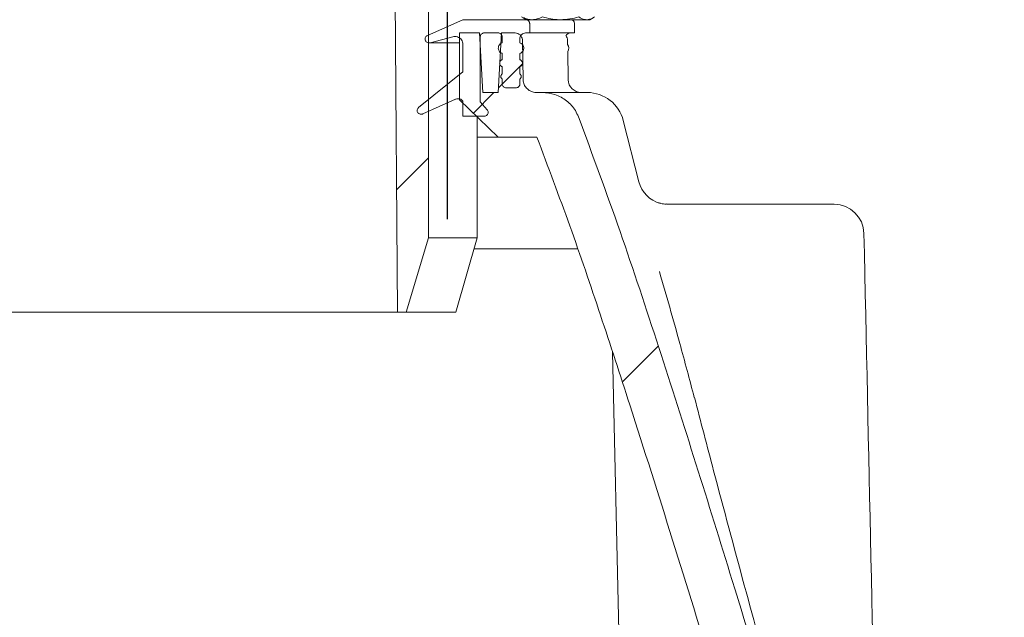
# Model space of a CAD drawing. Units: millimetres. Extents: x 1085 to 31572, y 274 to 5008.
# Drawn here: x 5229 to 5493, y 3868 to 4029 of the extents above; entities that cross this region are included whole.
import ezdxf

# ---------------------------------------------------------------- set-up
doc = ezdxf.new("R2010")
doc.units = ezdxf.units.MM
doc.header["$LTSCALE"] = 25
doc.linetypes.add('SLD-Durchgehend', pattern=[0])
doc.layers.add('MAßLINIE_MAßZEICHNUNGEN', color=7, linetype='SLD-Durchgehend')
doc.styles.add('SLDTEXTSTYLE0', font='Opinion Pro')
doc.dimstyles.new('SLDDIMSTYLE1', dxfattribs={"dimtxt": 132.291667, "dimasz": 87.5, "dimexe": 0, "dimexo": 0.0625, "dimgap": 33.072917, "dimtad": 0, "dimdec": 0, "dimrnd": 1e-09, "dimzin": 12, "dimdsep": 46, "dimtxsty": 'SLDTEXTSTYLE0', "dimsah": 1, "dimcen": 0.09, "dimadec": 0, "dimazin": 3, "dimtfac": 1, "dimtdec": 0, "dimtmove": 0, "dimatfit": 0, "dimfxl": 1, "dimfrac": 2, "dimtolj": 1, "dimtzin": 12, "dimarcsym": 0})

# ---------------------------------------------------------------- blocks, each defined once
blk = doc.blocks.new('_D_14')
at = {"layer": 'MAßLINIE_MAßZEICHNUNGEN', "color": 7}
for p, q in [((4729.7, 3975.17), (4729.7, 4751.03)), ((5343.7, 3975.17), (5343.7, 4751.03)), ((4729.7, 4726.03), (4579.7, 4726.03)), ((5343.7, 4726.03), (5493.7, 4726.03))]:
    blk.add_line(p, q, dxfattribs=at)
for points in [[(4729.7, 4726.03), (4642.2, 4763.53), (4642.2, 4688.53)], [(5343.7, 4726.03), (5431.2, 4688.53), (5431.2, 4763.53)]]:
    blk.add_solid(points, dxfattribs=at)
at = {"layer": 'MAßLINIE_MAßZEICHNUNGEN', "color": 7, "char_height": 132.292, "attachment_point": 1, "style": 'SLDTEXTSTYLE0'}
for s, insert in [('%%c', (4803.92, 4795.73)), ('614', (4993.37, 4795.73))]:
    blk.add_mtext(s, dxfattribs=dict(at, insert=insert))

msp = doc.modelspace()

# ---------------------------------------------------------------- hatches: boundary and pattern name
at = {"linetype": 'SLD-Durchgehend', "lineweight": 18}
h = msp.add_hatch(dxfattribs=at)
h.set_pattern_fill('ANSI31', scale=25, style=0)
edge = h.paths.add_edge_path(flags=0)
edge.add_line((5358.13, 4504.81), (5363.42, 4572.21))
edge.add_ellipse((5370.35, 4572.17), major_axis=(-6.92, 0), ratio=0.288874, start_angle=270, end_angle=358.701, ccw=False)
edge.add_line((5370.35, 4574.17), (5453.72, 4574.17))
edge.add_spline(control_points=[(5453.72, 4574.17), (5454.02, 4574.17), (5454.32, 4574.12), (5454.61, 4574.04), (5454.95, 4573.94), (5455.27, 4573.78), (5455.55, 4573.57), (5455.84, 4573.37), (5456.08, 4573.11), (5456.28, 4572.83), (5456.43, 4572.61), (5456.55, 4572.37), (5456.63, 4572.12)], knot_values=[0.004194, 0.004194, 0.004194, 0.004194, 0.005091, 0.005091, 0.005091, 0.006144, 0.006144, 0.006144, 0.007185, 0.007185, 0.007185, 0.00798, 0.00798, 0.00798, 0.00798], weights=[1, 1, 1, 1, 1, 1, 1, 1, 1, 1, 1, 1, 1], degree=3, periodic=0)
edge.add_spline(control_points=[(5456.63, 4572.12), (5456.78, 4571.68), (5456.99, 4571.27), (5457.25, 4570.89), (5457.55, 4570.45), (5457.93, 4570.05), (5458.36, 4569.73), (5458.79, 4569.41), (5459.28, 4569.16), (5459.8, 4569), (5460.31, 4568.84), (5460.86, 4568.77), (5461.39, 4568.79)], knot_values=[0, 0, 0, 0, 0.001374, 0.001374, 0.001374, 0.002982, 0.002982, 0.002982, 0.004603, 0.004603, 0.004603, 0.006223, 0.006223, 0.006223, 0.006223], weights=[1, 1, 1, 1, 1, 1, 1, 1, 1, 1, 1, 1, 1], degree=3, periodic=0)
edge.add_ellipse((5483.68, 4559.17), major_axis=(81.59, 0), ratio=0.12257, start_angle=103.3156, end_angle=105.8511, ccw=False)
edge.add_line((5464.89, 4568.9), (5464.89, 4583.17))
edge.add_spline(control_points=[(5464.89, 4583.17), (5464.89, 4583.45), (5464.85, 4583.73), (5464.77, 4584), (5464.67, 4584.32), (5464.53, 4584.62), (5464.33, 4584.89), (5464.14, 4585.16), (5463.9, 4585.4), (5463.63, 4585.59), (5463.35, 4585.79), (5463.04, 4585.94), (5462.71, 4586.04), (5462.42, 4586.12), (5462.12, 4586.17), (5461.82, 4586.17)], knot_values=[0.000149, 0.000149, 0.000149, 0.000149, 0.00099, 0.00099, 0.00099, 0.001979, 0.001979, 0.001979, 0.002977, 0.002977, 0.002977, 0.003994, 0.003994, 0.003994, 0.004892, 0.004892, 0.004892, 0.004892], weights=[1, 1, 1, 1, 1, 1, 1, 1, 1, 1, 1, 1, 1, 1, 1, 1], degree=3, periodic=0)
edge.add_line((5461.82, 4586.17), (5437.77, 4586.17))
edge.add_line((5437.77, 4586.17), (5437.77, 4582.17))
edge.add_line((5437.77, 4582.17), (5415.41, 4582.17))
edge.add_spline(control_points=[(5415.41, 4582.17), (5415.34, 4583.5), (5415.27, 4584.84), (5415.2, 4586.17)], knot_values=[0, 0, 0, 0, 0.004006, 0.004006, 0.004006, 0.004006], weights=[1, 1, 1, 1], degree=3, periodic=0)
edge.add_line((5415.2, 4586.17), (5373.96, 4586.17))
edge.add_spline(control_points=[(5373.96, 4586.17), (5373.88, 4584.84), (5373.81, 4583.5), (5373.74, 4582.17)], knot_values=[0, 0, 0, 0, 0.004006, 0.004006, 0.004006, 0.004006], weights=[1, 1, 1, 1], degree=3, periodic=0)
edge.add_line((5373.74, 4582.17), (5360.48, 4582.17))
edge.add_spline(control_points=[(5360.48, 4582.17), (5359.1, 4583.5), (5357.72, 4584.84), (5356.33, 4586.17)], knot_values=[0, 0, 0, 0, 1, 1, 1, 1], weights=[1, 1, 1, 1], degree=3, periodic=0)
edge.add_line((5356.33, 4586.17), (5351.13, 4586.17))
edge.add_spline(control_points=[(5351.13, 4586.17), (5350.62, 4578.13), (5350.11, 4570.09), (5349.6, 4562.05)], knot_values=[0, 0, 0, 0, 0.024171, 0.024171, 0.024171, 0.024171], weights=[1, 1, 1, 1], degree=3, periodic=0)
edge.add_spline(control_points=[(5349.6, 4562.05), (5349.59, 4561.86), (5349.55, 4561.67), (5349.48, 4561.5), (5349.41, 4561.29), (5349.3, 4561.1), (5349.16, 4560.93), (5349.02, 4560.76), (5348.85, 4560.61), (5348.66, 4560.49), (5348.47, 4560.37), (5348.25, 4560.28), (5348.03, 4560.23), (5347.86, 4560.19), (5347.69, 4560.17), (5347.52, 4560.17)], knot_values=[0.000093, 0.000093, 0.000093, 0.000093, 0.000653, 0.000653, 0.000653, 0.001305, 0.001305, 0.001305, 0.001968, 0.001968, 0.001968, 0.002656, 0.002656, 0.002656, 0.003163, 0.003163, 0.003163, 0.003163], weights=[1, 1, 1, 1, 1, 1, 1, 1, 1, 1, 1, 1, 1, 1, 1, 1], degree=3, periodic=0)
edge.add_line((5347.52, 4560.17), (5333.4, 4560.17))
edge.add_spline(control_points=[(5333.4, 4560.17), (5333.18, 4560.17), (5332.97, 4560.14), (5332.77, 4560.07), (5332.55, 4560.01), (5332.34, 4559.91), (5332.15, 4559.77), (5331.97, 4559.65), (5331.81, 4559.49), (5331.68, 4559.31), (5331.55, 4559.13), (5331.45, 4558.94), (5331.39, 4558.73), (5331.34, 4558.55), (5331.31, 4558.37), (5331.31, 4558.19)], knot_values=[0.003311, 0.003311, 0.003311, 0.003311, 0.003957, 0.003957, 0.003957, 0.004649, 0.004649, 0.004649, 0.005314, 0.005314, 0.005314, 0.005969, 0.005969, 0.005969, 0.006524, 0.006524, 0.006524, 0.006524], weights=[1, 1, 1, 1, 1, 1, 1, 1, 1, 1, 1, 1, 1, 1, 1, 1], degree=3, periodic=0)
edge.add_spline(control_points=[(5331.31, 4558.19), (5330.27, 4446.18), (5329.23, 4334.17), (5328.19, 4222.17)], knot_values=[0, 0, 0, 0, 0.336032, 0.336032, 0.336032, 0.336032], weights=[1, 1, 1, 1], degree=3, periodic=0)
edge.add_spline(control_points=[(5328.19, 4222.17), (5328.89, 4131.5), (5329.58, 4040.84), (5330.28, 3950.17)], knot_values=[0, 0, 0, 0, 0.272008, 0.272008, 0.272008, 0.272008], weights=[1, 1, 1, 1], degree=3, periodic=0)
edge.add_line((5330.28, 3950.17), (5332.65, 3950.17))
edge.add_spline(control_points=[(5332.65, 3950.17), (5334.65, 3956.83), (5336.64, 3963.5), (5338.64, 3970.17)], knot_values=[0, 0, 0, 0, 0.020877, 0.020877, 0.020877, 0.020877], weights=[1, 1, 1, 1], degree=3, periodic=0)
edge.add_line((5338.64, 3970.17), (5338.64, 4222.17))
edge.add_spline(control_points=[(5338.64, 4222.17), (5339.49, 4312.12), (5340.34, 4402.07), (5341.19, 4492.02)], knot_values=[0, 0, 0, 0, 0.269866, 0.269866, 0.269866, 0.269866], weights=[1, 1, 1, 1], degree=3, periodic=0)
edge.add_spline(control_points=[(5341.19, 4492.02), (5341.2, 4492.24), (5341.24, 4492.46), (5341.31, 4492.66), (5341.38, 4492.87), (5341.5, 4493.06), (5341.63, 4493.23), (5341.64, 4493.24), (5341.65, 4493.25), (5341.65, 4493.26)], knot_values=[0, 0, 0, 0, 0.000652, 0.000652, 0.000652, 0.001304, 0.001304, 0.001304, 0.001336, 0.001336, 0.001336, 0.001336], weights=[1, 1, 1, 1, 1, 1, 1, 1, 1, 1], degree=3, periodic=0)
edge.add_spline(control_points=[(5341.65, 4493.26), (5341.9, 4493.55), (5342.15, 4493.84), (5342.47, 4494.06)], knot_values=[0, 0, 0, 0, 0.001142, 0.001142, 0.001142, 0.001142], weights=[1, 1, 1, 1], degree=3, periodic=0)
edge.add_spline(control_points=[(5342.47, 4494.06), (5343.01, 4494.43), (5343.6, 4494.74), (5344.2, 4494.99)], knot_values=[0, 0, 0, 0, 0.001972, 0.001972, 0.001972, 0.001972], weights=[1, 1, 1, 1], degree=3, periodic=0)
edge.add_ellipse((5346.9, 4498.64), major_axis=(7.16, 4.3), ratio=0.239297, start_angle=239.9003, end_angle=261.8195)
edge.add_line((5346.9, 4496.33), (5350.9, 4498.54))
edge.add_ellipse((5350.9, 4500.85), major_axis=(-7.16, -4.3), ratio=0.239297, start_angle=81.8195, end_angle=170.3195)
h = msp.add_hatch(dxfattribs=at)
h.set_pattern_fill('ANSI31', scale=25, angle=90, style=0)
edge = h.paths.add_edge_path(flags=0)
edge.add_spline(control_points=[(5353.56, 4002.82), (5353.66, 4002.82), (5353.76, 4002.83), (5353.86, 4002.86), (5353.98, 4002.89), (5354.1, 4002.94), (5354.2, 4003.02), (5354.3, 4003.09), (5354.39, 4003.18), (5354.46, 4003.28), (5354.53, 4003.37), (5354.58, 4003.48), (5354.61, 4003.6), (5354.64, 4003.71), (5354.65, 4003.83), (5354.64, 4003.94), (5354.63, 4004.05), (5354.6, 4004.16), (5354.55, 4004.26), (5354.51, 4004.36), (5354.46, 4004.44), (5354.39, 4004.52)], knot_values=[0.002498, 0.002498, 0.002498, 0.002498, 0.002797, 0.002797, 0.002797, 0.003173, 0.003173, 0.003173, 0.003542, 0.003542, 0.003542, 0.003897, 0.003897, 0.003897, 0.00424, 0.00424, 0.00424, 0.004576, 0.004576, 0.004576, 0.004879, 0.004879, 0.004879, 0.004879], weights=[1, 1, 1, 1, 1, 1, 1, 1, 1, 1, 1, 1, 1, 1, 1, 1, 1, 1, 1, 1, 1, 1], degree=3, periodic=0)
edge.add_spline(control_points=[(5354.39, 4004.52), (5353.76, 4005.24), (5353.14, 4005.96), (5352.51, 4006.68)], knot_values=[0.610066, 0.610066, 0.610066, 0.610066, 0.612929, 0.612929, 0.612929, 0.612929], weights=[1, 1, 1, 1], degree=3, periodic=0)
edge.add_line((5352.51, 4006.68), (5352.51, 4024.15))
edge.add_spline(control_points=[(5352.51, 4024.15), (5352.51, 4024.25), (5352.52, 4024.34), (5352.55, 4024.43), (5352.58, 4024.54), (5352.63, 4024.64), (5352.69, 4024.73), (5352.76, 4024.82), (5352.84, 4024.9), (5352.93, 4024.96), (5353.02, 4025.03), (5353.13, 4025.09), (5353.24, 4025.12), (5353.34, 4025.15), (5353.45, 4025.17), (5353.56, 4025.17)], knot_values=[0.00005, 0.00005, 0.00005, 0.00005, 0.000331, 0.000331, 0.000331, 0.000661, 0.000661, 0.000661, 0.000996, 0.000996, 0.000996, 0.001343, 0.001343, 0.001343, 0.001671, 0.001671, 0.001671, 0.001671], weights=[1, 1, 1, 1, 1, 1, 1, 1, 1, 1, 1, 1, 1, 1, 1, 1], degree=3, periodic=0)
edge.add_line((5353.56, 4025.17), (5357.36, 4025.17))
edge.add_spline(control_points=[(5357.36, 4025.17), (5357.47, 4025.17), (5357.58, 4025.15), (5357.69, 4025.12), (5357.8, 4025.09), (5357.9, 4025.03), (5358, 4024.97), (5358.09, 4024.9), (5358.17, 4024.82), (5358.23, 4024.73), (5358.3, 4024.64), (5358.35, 4024.54), (5358.38, 4024.43), (5358.4, 4024.34), (5358.42, 4024.25), (5358.42, 4024.15)], knot_values=[0.001685, 0.001685, 0.001685, 0.001685, 0.002014, 0.002014, 0.002014, 0.002364, 0.002364, 0.002364, 0.002702, 0.002702, 0.002702, 0.003036, 0.003036, 0.003036, 0.003319, 0.003319, 0.003319, 0.003319], weights=[1, 1, 1, 1, 1, 1, 1, 1, 1, 1, 1, 1, 1, 1, 1, 1], degree=3, periodic=0)
edge.add_line((5358.42, 4024.15), (5358.42, 4022.54))
edge.add_spline(control_points=[(5358.42, 4022.54), (5358.38, 4022.53), (5358.35, 4022.52), (5358.32, 4022.5), (5358.15, 4022.43), (5357.99, 4022.33), (5357.86, 4022.21), (5357.72, 4022.09), (5357.61, 4021.94), (5357.53, 4021.78), (5357.45, 4021.63), (5357.4, 4021.46), (5357.38, 4021.29), (5357.35, 4021.13), (5357.36, 4020.96), (5357.4, 4020.8), (5357.43, 4020.64), (5357.49, 4020.48), (5357.58, 4020.34), (5357.66, 4020.2), (5357.78, 4020.07), (5357.9, 4019.96), (5358.03, 4019.85), (5358.19, 4019.76), (5358.35, 4019.69), (5358.37, 4019.68), (5358.39, 4019.68), (5358.42, 4019.67)], knot_values=[0.004006, 0.004006, 0.004006, 0.004006, 0.004113, 0.004113, 0.004113, 0.004662, 0.004662, 0.004662, 0.005197, 0.005197, 0.005197, 0.005711, 0.005711, 0.005711, 0.00621, 0.00621, 0.00621, 0.006703, 0.006703, 0.006703, 0.007203, 0.007203, 0.007203, 0.007718, 0.007718, 0.007718, 0.007794, 0.007794, 0.007794, 0.007794], weights=[1, 1, 1, 1, 1, 1, 1, 1, 1, 1, 1, 1, 1, 1, 1, 1, 1, 1, 1, 1, 1, 1, 1, 1, 1, 1, 1, 1], degree=3, periodic=0)
edge.add_line((5358.42, 4019.67), (5358.42, 4017.99))
edge.add_spline(control_points=[(5358.42, 4017.99), (5358.35, 4017.97), (5358.29, 4017.94), (5358.23, 4017.9), (5358.13, 4017.84), (5358.03, 4017.76), (5357.96, 4017.67), (5357.88, 4017.58), (5357.82, 4017.47), (5357.79, 4017.36), (5357.75, 4017.25), (5357.73, 4017.14), (5357.73, 4017.03), (5357.73, 4016.92), (5357.76, 4016.81), (5357.79, 4016.7), (5357.83, 4016.6), (5357.89, 4016.5), (5357.96, 4016.42), (5358.03, 4016.33), (5358.11, 4016.25), (5358.21, 4016.19), (5358.27, 4016.15), (5358.34, 4016.12), (5358.42, 4016.09)], knot_values=[0.002543, 0.002543, 0.002543, 0.002543, 0.00275, 0.00275, 0.00275, 0.003113, 0.003113, 0.003113, 0.003464, 0.003464, 0.003464, 0.003802, 0.003802, 0.003802, 0.004132, 0.004132, 0.004132, 0.004461, 0.004461, 0.004461, 0.004799, 0.004799, 0.004799, 0.005033, 0.005033, 0.005033, 0.005033], weights=[1, 1, 1, 1, 1, 1, 1, 1, 1, 1, 1, 1, 1, 1, 1, 1, 1, 1, 1, 1, 1, 1, 1, 1, 1], degree=3, periodic=0)
edge.add_line((5358.42, 4016.09), (5358.42, 4014.13))
edge.add_spline(control_points=[(5358.42, 4014.13), (5358.38, 4014.11), (5358.35, 4014.09), (5358.32, 4014.06), (5358.25, 4014), (5358.19, 4013.93), (5358.15, 4013.86), (5358.11, 4013.78), (5358.08, 4013.7), (5358.06, 4013.61), (5358.05, 4013.53), (5358.05, 4013.45), (5358.06, 4013.36), (5358.07, 4013.28), (5358.1, 4013.2), (5358.14, 4013.13), (5358.18, 4013.06), (5358.23, 4012.99), (5358.29, 4012.93), (5358.33, 4012.9), (5358.37, 4012.87), (5358.42, 4012.84)], knot_values=[0.000147, 0.000147, 0.000147, 0.000147, 0.000265, 0.000265, 0.000265, 0.000531, 0.000531, 0.000531, 0.00079, 0.00079, 0.00079, 0.00104, 0.00104, 0.00104, 0.001286, 0.001286, 0.001286, 0.001535, 0.001535, 0.001535, 0.001693, 0.001693, 0.001693, 0.001693], weights=[1, 1, 1, 1, 1, 1, 1, 1, 1, 1, 1, 1, 1, 1, 1, 1, 1, 1, 1, 1, 1, 1], degree=3, periodic=0)
edge.add_line((5358.42, 4012.84), (5358.42, 4011.45))
edge.add_spline(control_points=[(5358.42, 4011.45), (5358.42, 4011.4), (5358.42, 4011.35), (5358.43, 4011.3), (5358.45, 4011.19), (5358.49, 4011.08), (5358.54, 4010.97), (5358.6, 4010.87), (5358.68, 4010.78), (5358.77, 4010.7), (5358.86, 4010.62), (5358.97, 4010.55), (5359.08, 4010.51), (5359.19, 4010.47), (5359.32, 4010.44), (5359.44, 4010.44), (5359.45, 4010.44), (5359.46, 4010.44), (5359.47, 4010.44)], knot_values=[0.000051, 0.000051, 0.000051, 0.000051, 0.000204, 0.000204, 0.000204, 0.000551, 0.000551, 0.000551, 0.000911, 0.000911, 0.000911, 0.001281, 0.001281, 0.001281, 0.001651, 0.001651, 0.001651, 0.001685, 0.001685, 0.001685, 0.001685], weights=[1, 1, 1, 1, 1, 1, 1, 1, 1, 1, 1, 1, 1, 1, 1, 1, 1, 1, 1], degree=3, periodic=0)
edge.add_line((5359.47, 4010.44), (5362.11, 4010.44))
edge.add_spline(control_points=[(5362.11, 4010.44), (5362.22, 4010.44), (5362.33, 4010.45), (5362.43, 4010.48), (5362.54, 4010.52), (5362.65, 4010.57), (5362.74, 4010.64), (5362.83, 4010.7), (5362.91, 4010.79), (5362.98, 4010.88), (5363.04, 4010.97), (5363.09, 4011.07), (5363.12, 4011.17), (5363.15, 4011.26), (5363.16, 4011.36), (5363.16, 4011.45)], knot_values=[0.001684, 0.001684, 0.001684, 0.001684, 0.002012, 0.002012, 0.002012, 0.002361, 0.002361, 0.002361, 0.0027, 0.0027, 0.0027, 0.003034, 0.003034, 0.003034, 0.003317, 0.003317, 0.003317, 0.003317], weights=[1, 1, 1, 1, 1, 1, 1, 1, 1, 1, 1, 1, 1, 1, 1, 1], degree=3, periodic=0)
edge.add_line((5363.16, 4011.45), (5363.16, 4012.84))
edge.add_spline(control_points=[(5363.16, 4012.84), (5363.21, 4012.87), (5363.25, 4012.9), (5363.29, 4012.93), (5363.35, 4012.99), (5363.4, 4013.06), (5363.44, 4013.13), (5363.48, 4013.2), (5363.51, 4013.28), (5363.52, 4013.36), (5363.54, 4013.45), (5363.53, 4013.53), (5363.52, 4013.62), (5363.5, 4013.7), (5363.47, 4013.78), (5363.43, 4013.86), (5363.39, 4013.93), (5363.33, 4014), (5363.26, 4014.06), (5363.23, 4014.09), (5363.2, 4014.11), (5363.16, 4014.13)], knot_values=[0.000148, 0.000148, 0.000148, 0.000148, 0.000307, 0.000307, 0.000307, 0.00056, 0.00056, 0.00056, 0.00081, 0.00081, 0.00081, 0.001064, 0.001064, 0.001064, 0.001326, 0.001326, 0.001326, 0.001595, 0.001595, 0.001595, 0.001714, 0.001714, 0.001714, 0.001714], weights=[1, 1, 1, 1, 1, 1, 1, 1, 1, 1, 1, 1, 1, 1, 1, 1, 1, 1, 1, 1, 1, 1], degree=3, periodic=0)
edge.add_line((5363.16, 4014.13), (5363.16, 4016.09))
edge.add_spline(control_points=[(5363.16, 4016.09), (5363.23, 4016.11), (5363.29, 4016.14), (5363.35, 4016.18), (5363.45, 4016.24), (5363.54, 4016.32), (5363.62, 4016.41), (5363.66, 4016.46), (5363.69, 4016.51), (5363.72, 4016.56), (5363.78, 4016.66), (5363.81, 4016.77), (5363.83, 4016.87), (5363.85, 4016.98), (5363.85, 4017.1), (5363.83, 4017.21), (5363.81, 4017.32), (5363.77, 4017.43), (5363.72, 4017.53), (5363.66, 4017.63), (5363.58, 4017.73), (5363.49, 4017.8), (5363.39, 4017.88), (5363.29, 4017.95), (5363.17, 4017.99), (5363.17, 4017.99), (5363.17, 4017.99), (5363.16, 4017.99)], knot_values=[0.005972, 0.005972, 0.005972, 0.005972, 0.006182, 0.006182, 0.006182, 0.006539, 0.006539, 0.006539, 0.006727, 0.006727, 0.006727, 0.007059, 0.007059, 0.007059, 0.007396, 0.007396, 0.007396, 0.007744, 0.007744, 0.007744, 0.008105, 0.008105, 0.008105, 0.008474, 0.008474, 0.008474, 0.008484, 0.008484, 0.008484, 0.008484], weights=[1, 1, 1, 1, 1, 1, 1, 1, 1, 1, 1, 1, 1, 1, 1, 1, 1, 1, 1, 1, 1, 1, 1, 1, 1, 1, 1, 1], degree=3, periodic=0)
edge.add_line((5363.16, 4017.99), (5363.16, 4019.67))
edge.add_spline(control_points=[(5363.16, 4019.67), (5363.32, 4019.72), (5363.47, 4019.8), (5363.6, 4019.9), (5363.74, 4020), (5363.87, 4020.13), (5363.96, 4020.28), (5364.02, 4020.35), (5364.06, 4020.44), (5364.1, 4020.52), (5364.16, 4020.68), (5364.2, 4020.84), (5364.21, 4021.01), (5364.22, 4021.17), (5364.21, 4021.34), (5364.16, 4021.51), (5364.11, 4021.67), (5364.03, 4021.84), (5363.93, 4021.98), (5363.83, 4022.12), (5363.69, 4022.25), (5363.54, 4022.35), (5363.43, 4022.43), (5363.3, 4022.5), (5363.16, 4022.54)], knot_values=[0.008778, 0.008778, 0.008778, 0.008778, 0.009279, 0.009279, 0.009279, 0.009809, 0.009809, 0.009809, 0.01009, 0.01009, 0.01009, 0.010589, 0.010589, 0.010589, 0.011099, 0.011099, 0.011099, 0.011626, 0.011626, 0.011626, 0.012173, 0.012173, 0.012173, 0.012603, 0.012603, 0.012603, 0.012603], weights=[1, 1, 1, 1, 1, 1, 1, 1, 1, 1, 1, 1, 1, 1, 1, 1, 1, 1, 1, 1, 1, 1, 1, 1, 1], degree=3, periodic=0)
edge.add_line((5363.16, 4022.54), (5363.16, 4023.64))
edge.add_spline(control_points=[(5363.16, 4023.64), (5363.16, 4023.72), (5363.17, 4023.8), (5363.18, 4023.87), (5363.21, 4024.04), (5363.27, 4024.21), (5363.35, 4024.36), (5363.43, 4024.52), (5363.55, 4024.66), (5363.68, 4024.78), (5363.82, 4024.9), (5363.98, 4024.99), (5364.15, 4025.06), (5364.32, 4025.12), (5364.51, 4025.16), (5364.69, 4025.17), (5364.71, 4025.17), (5364.73, 4025.17), (5364.74, 4025.17)], knot_values=[0.000076, 0.000076, 0.000076, 0.000076, 0.000306, 0.000306, 0.000306, 0.000826, 0.000826, 0.000826, 0.001366, 0.001366, 0.001366, 0.00192, 0.00192, 0.00192, 0.002473, 0.002473, 0.002473, 0.002525, 0.002525, 0.002525, 0.002525], weights=[1, 1, 1, 1, 1, 1, 1, 1, 1, 1, 1, 1, 1, 1, 1, 1, 1, 1, 1], degree=3, periodic=0)
edge.add_line((5364.74, 4025.17), (5365.8, 4025.17))
edge.add_line((5365.8, 4025.17), (5365.8, 4027.71))
edge.add_spline(control_points=[(5365.8, 4027.71), (5365.8, 4027.76), (5365.79, 4027.81), (5365.78, 4027.86), (5365.77, 4027.97), (5365.73, 4028.09), (5365.67, 4028.19), (5365.62, 4028.29), (5365.54, 4028.38), (5365.45, 4028.46), (5365.36, 4028.54), (5365.25, 4028.61), (5365.14, 4028.65), (5365.02, 4028.7), (5364.9, 4028.72), (5364.78, 4028.72), (5364.77, 4028.72), (5364.75, 4028.72), (5364.74, 4028.72)], knot_values=[0.000051, 0.000051, 0.000051, 0.000051, 0.000204, 0.000204, 0.000204, 0.000551, 0.000551, 0.000551, 0.000911, 0.000911, 0.000911, 0.00128, 0.00128, 0.00128, 0.001649, 0.001649, 0.001649, 0.001683, 0.001683, 0.001683, 0.001683], weights=[1, 1, 1, 1, 1, 1, 1, 1, 1, 1, 1, 1, 1, 1, 1, 1, 1, 1, 1], degree=3, periodic=0)
edge.add_line((5364.74, 4028.72), (5347.86, 4028.72))
edge.add_spline(control_points=[(5347.86, 4028.72), (5344.67, 4027.3), (5341.49, 4025.87), (5338.31, 4024.45)], knot_values=[0.509537, 0.509537, 0.509537, 0.509537, 0.520003, 0.520003, 0.520003, 0.520003], weights=[1, 1, 1, 1], degree=3, periodic=0)
edge.add_spline(control_points=[(5338.31, 4024.45), (5338.21, 4024.41), (5338.12, 4024.35), (5338.05, 4024.29), (5337.96, 4024.21), (5337.89, 4024.13), (5337.83, 4024.03), (5337.78, 4023.94), (5337.74, 4023.83), (5337.71, 4023.73), (5337.69, 4023.62), (5337.69, 4023.51), (5337.7, 4023.4), (5337.72, 4023.28), (5337.75, 4023.17), (5337.81, 4023.07), (5337.86, 4022.96), (5337.94, 4022.87), (5338.03, 4022.79), (5338.12, 4022.71), (5338.23, 4022.64), (5338.34, 4022.59), (5338.46, 4022.55), (5338.58, 4022.52), (5338.7, 4022.51), (5338.81, 4022.51), (5338.92, 4022.52), (5339.03, 4022.55)], knot_values=[0.002718, 0.002718, 0.002718, 0.002718, 0.003027, 0.003027, 0.003027, 0.003362, 0.003362, 0.003362, 0.003692, 0.003692, 0.003692, 0.004027, 0.004027, 0.004027, 0.004374, 0.004374, 0.004374, 0.004737, 0.004737, 0.004737, 0.00511, 0.00511, 0.00511, 0.005485, 0.005485, 0.005485, 0.005814, 0.005814, 0.005814, 0.005814], weights=[1, 1, 1, 1, 1, 1, 1, 1, 1, 1, 1, 1, 1, 1, 1, 1, 1, 1, 1, 1, 1, 1, 1, 1, 1, 1, 1, 1], degree=3, periodic=0)
edge.add_spline(control_points=[(5339.03, 4022.55), (5341.08, 4023.08), (5343.14, 4023.6), (5345.19, 4024.13)], knot_values=[0, 0, 0, 0, 1, 1, 1, 1], weights=[1, 1, 1, 1], degree=3, periodic=0)
edge.add_spline(control_points=[(5345.19, 4024.13), (5345.35, 4024.17), (5345.52, 4024.2), (5345.68, 4024.2), (5345.92, 4024.21), (5346.16, 4024.17), (5346.39, 4024.1), (5346.62, 4024.03), (5346.83, 4023.93), (5347.02, 4023.79), (5347.2, 4023.66), (5347.36, 4023.5), (5347.49, 4023.32), (5347.62, 4023.14), (5347.72, 4022.94), (5347.78, 4022.72), (5347.83, 4022.55), (5347.86, 4022.36), (5347.86, 4022.17)], knot_values=[0.002818, 0.002818, 0.002818, 0.002818, 0.003314, 0.003314, 0.003314, 0.004041, 0.004041, 0.004041, 0.004741, 0.004741, 0.004741, 0.005417, 0.005417, 0.005417, 0.006083, 0.006083, 0.006083, 0.006648, 0.006648, 0.006648, 0.006648], weights=[1, 1, 1, 1, 1, 1, 1, 1, 1, 1, 1, 1, 1, 1, 1, 1, 1, 1, 1], degree=3, periodic=0)
edge.add_line((5347.86, 4022.17), (5347.86, 4014.7))
edge.add_spline(control_points=[(5347.86, 4014.7), (5343.89, 4011.51), (5339.92, 4008.31), (5335.95, 4005.12)], knot_values=[0, 0, 0, 0, 1, 1, 1, 1], weights=[1, 1, 1, 1], degree=3, periodic=0)
edge.add_spline(control_points=[(5335.95, 4005.12), (5335.95, 4005.12), (5335.94, 4005.11), (5335.94, 4005.11), (5335.85, 4005.04), (5335.78, 4004.95), (5335.72, 4004.86), (5335.66, 4004.76), (5335.62, 4004.66), (5335.6, 4004.55), (5335.57, 4004.45), (5335.57, 4004.33), (5335.58, 4004.22), (5335.59, 4004.11), (5335.63, 4004), (5335.68, 4003.9), (5335.73, 4003.79), (5335.81, 4003.69), (5335.89, 4003.61), (5335.98, 4003.53), (5336.09, 4003.46), (5336.2, 4003.41), (5336.32, 4003.36), (5336.44, 4003.33), (5336.57, 4003.33), (5336.69, 4003.32), (5336.81, 4003.33), (5336.93, 4003.36), (5336.98, 4003.38), (5337.03, 4003.4), (5337.08, 4003.42)], knot_values=[-0.000139, -0.000139, -0.000139, -0.000139, -0.000122, -0.000122, -0.000122, 0.000212, 0.000212, 0.000212, 0.00054, 0.00054, 0.00054, 0.000872, 0.000872, 0.000872, 0.001217, 0.001217, 0.001217, 0.001577, 0.001577, 0.001577, 0.001948, 0.001948, 0.001948, 0.002321, 0.002321, 0.002321, 0.002685, 0.002685, 0.002685, 0.002849, 0.002849, 0.002849, 0.002849], weights=[1, 1, 1, 1, 1, 1, 1, 1, 1, 1, 1, 1, 1, 1, 1, 1, 1, 1, 1, 1, 1, 1, 1, 1, 1, 1, 1, 1, 1, 1, 1], degree=3, periodic=0)
edge.add_spline(control_points=[(5337.08, 4003.42), (5340.02, 4004.73), (5342.96, 4006.05), (5345.9, 4007.37)], knot_values=[1.180202, 1.180202, 1.180202, 1.180202, 1.189856, 1.189856, 1.189856, 1.189856], weights=[1, 1, 1, 1], degree=3, periodic=0)
edge.add_spline(control_points=[(5345.9, 4007.37), (5345.92, 4007.37), (5345.94, 4007.38), (5345.95, 4007.39), (5346.12, 4007.46), (5346.31, 4007.5), (5346.49, 4007.51), (5346.67, 4007.52), (5346.86, 4007.49), (5347.03, 4007.44), (5347.2, 4007.4), (5347.36, 4007.32), (5347.51, 4007.22), (5347.64, 4007.13), (5347.76, 4007.01), (5347.86, 4006.88)], knot_values=[0.000832, 0.000832, 0.000832, 0.000832, 0.000886, 0.000886, 0.000886, 0.001444, 0.001444, 0.001444, 0.001989, 0.001989, 0.001989, 0.00252, 0.00252, 0.00252, 0.003012, 0.003012, 0.003012, 0.003012], weights=[1, 1, 1, 1, 1, 1, 1, 1, 1, 1, 1, 1, 1, 1, 1, 1], degree=3, periodic=0)
edge.add_line((5347.86, 4006.88), (5347.86, 4002.82))
edge.add_line((5347.86, 4002.82), (5353.56, 4002.82))
h = msp.add_hatch(dxfattribs=at)
h.set_pattern_fill('ANSI31', scale=25, style=0)
edge = h.paths.add_edge_path(flags=0)
edge.add_spline(control_points=[(5378.89, 4002.65), (5378.67, 4003.22), (5378.39, 4003.78), (5378.07, 4004.3), (5377.45, 4005.3), (5376.64, 4006.19), (5375.72, 4006.92), (5374.78, 4007.66), (5373.7, 4008.24), (5372.56, 4008.62), (5371.48, 4008.98), (5370.32, 4009.17), (5369.18, 4009.17)], knot_values=[0, 0, 0, 0, 0.001848, 0.001848, 0.001848, 0.0054, 0.0054, 0.0054, 0.009033, 0.009033, 0.009033, 0.01249, 0.01249, 0.01249, 0.01249], weights=[1, 1, 1, 1, 1, 1, 1, 1, 1, 1, 1, 1, 1], degree=3, periodic=0)
edge.add_line((5369.18, 4009.17), (5367.68, 4009.17))
edge.add_spline(control_points=[(5367.68, 4009.17), (5367.61, 4009.17), (5367.55, 4009.17), (5367.49, 4009.17), (5367.07, 4009.2), (5366.65, 4009.29), (5366.26, 4009.45), (5365.87, 4009.61), (5365.51, 4009.84), (5365.2, 4010.12), (5364.89, 4010.39), (5364.63, 4010.72), (5364.44, 4011.09), (5364.26, 4011.43), (5364.14, 4011.82), (5364.08, 4012.21), (5364.07, 4012.34), (5364.05, 4012.47), (5364.05, 4012.61)], knot_values=[0.005681, 0.005681, 0.005681, 0.005681, 0.005874, 0.005874, 0.005874, 0.007133, 0.007133, 0.007133, 0.00839, 0.00839, 0.00839, 0.009616, 0.009616, 0.009616, 0.010798, 0.010798, 0.010798, 0.011193, 0.011193, 0.011193, 0.011193], weights=[1, 1, 1, 1, 1, 1, 1, 1, 1, 1, 1, 1, 1, 1, 1, 1, 1, 1, 1], degree=3, periodic=0)
edge.add_spline(control_points=[(5364.05, 4012.61), (5363.99, 4016.14), (5363.92, 4019.67), (5363.86, 4023.2)], knot_values=[0, 0, 0, 0, 0.010598, 0.010598, 0.010598, 0.010598], weights=[1, 1, 1, 1], degree=3, periodic=0)
edge.add_spline(control_points=[(5363.86, 4023.2), (5363.86, 4023.28), (5363.85, 4023.36), (5363.84, 4023.43), (5363.81, 4023.65), (5363.74, 4023.87), (5363.64, 4024.07), (5363.53, 4024.28), (5363.38, 4024.47), (5363.21, 4024.63), (5363.03, 4024.79), (5362.82, 4024.92), (5362.6, 4025.01), (5362.38, 4025.1), (5362.13, 4025.15), (5361.89, 4025.17), (5361.86, 4025.17), (5361.82, 4025.17), (5361.79, 4025.17)], knot_values=[0.000098, 0.000098, 0.000098, 0.000098, 0.000327, 0.000327, 0.000327, 0.00101, 0.00101, 0.00101, 0.001718, 0.001718, 0.001718, 0.002446, 0.002446, 0.002446, 0.003175, 0.003175, 0.003175, 0.003284, 0.003284, 0.003284, 0.003284], weights=[1, 1, 1, 1, 1, 1, 1, 1, 1, 1, 1, 1, 1, 1, 1, 1, 1, 1, 1], degree=3, periodic=0)
edge.add_line((5361.79, 4025.17), (5358.24, 4025.17))
edge.add_spline(control_points=[(5358.24, 4025.17), (5357.95, 4019.84), (5357.66, 4014.5), (5357.37, 4009.17)], knot_values=[0, 0, 0, 0, 0.016024, 0.016024, 0.016024, 0.016024], weights=[1, 1, 1, 1], degree=3, periodic=0)
edge.add_line((5357.37, 4009.17), (5353.21, 4009.17))
edge.add_spline(control_points=[(5353.21, 4009.17), (5352.92, 4014.5), (5352.63, 4019.84), (5352.34, 4025.17)], knot_values=[0, 0, 0, 0, 0.016024, 0.016024, 0.016024, 0.016024], weights=[1, 1, 1, 1], degree=3, periodic=0)
edge.add_line((5352.34, 4025.17), (5346.97, 4025.17))
edge.add_line((5346.97, 4025.17), (5346.97, 4007.17))
edge.add_spline(control_points=[(5346.97, 4007.17), (5350.44, 4003.84), (5353.91, 4000.5), (5357.37, 3997.17)], knot_values=[1.604594, 1.604594, 1.604594, 1.604594, 1.618966, 1.618966, 1.618966, 1.618966], weights=[1, 1, 1, 1], degree=3, periodic=0)
edge.add_line((5357.37, 3997.17), (5367.74, 3997.17))
edge.add_spline(control_points=[(5367.74, 3997.17), (5386.1, 3949.85), (5400.5, 3901.07), (5415.47, 3852.57), (5430.45, 3804.02), (5445.39, 3755.46), (5461.15, 3707.17)], knot_values=[0, 0, 0, 0, 0.152275, 0.152275, 0.152275, 0.304652, 0.304652, 0.304652, 0.304652], weights=[1, 1, 1, 1, 1, 1, 1], degree=3, periodic=0)
edge.add_line((5461.15, 3707.17), (5461.64, 3682.66))
edge.add_arc((5462.14, 3682.67), 0.5, 181.1458, 270)
edge.add_line((5462.14, 3682.17), (5472.35, 3682.17))
edge.add_arc((5472.35, 3683.17), 1, 270, 345)
edge.add_line((5473.31, 3682.91), (5475.2, 3689.97))
edge.add_arc((5473.27, 3690.48), 2, 345, 357)
edge.add_line((5475.27, 3690.38), (5476.05, 3705.27))
edge.add_arc((5478.05, 3705.17), 2, 90, 177, ccw=False)
edge.add_line((5478.05, 3707.17), (5488.25, 3707.17))
edge.add_arc((5488.25, 3705.17), 2, 3, 90, ccw=False)
edge.add_line((5490.25, 3705.27), (5491.02, 3690.47))
edge.add_arc((5493.02, 3690.57), 2, 183, 200)
edge.add_line((5491.14, 3689.89), (5491.89, 3687.83))
edge.add_arc((5492.83, 3688.17), 1, 200, 270)
edge.add_line((5492.83, 3687.17), (5498.09, 3687.17))
edge.add_arc((5498.09, 3685.17), 2, 10, 90, ccw=False)
edge.add_line((5500.06, 3685.52), (5502.95, 3669.13))
edge.add_arc((5508.86, 3670.17), 6, 190, 270)
edge.add_line((5508.86, 3664.17), (5523.15, 3664.17))
edge.add_arc((5523.15, 3667.17), 3, 270, 360)
edge.add_line((5526.15, 3667.17), (5526.15, 3669.42))
edge.add_arc((5523.15, 3669.42), 3, 0, 85)
edge.add_line((5523.41, 3672.41), (5514.11, 3673.22))
edge.add_arc((5514.55, 3678.2), 5, 190, 265, ccw=False)
edge.add_line((5509.62, 3677.33), (5507.06, 3691.86))
edge.add_arc((5503.12, 3691.17), 4, 10, 90)
edge.add_line((5503.12, 3695.17), (5502.58, 3695.17))
edge.add_arc((5502.58, 3699.17), 4, 183, 270, ccw=False)
edge.add_line((5498.59, 3698.96), (5497.77, 3714.51))
edge.add_arc((5493.78, 3714.3), 4, 3, 83.0171)
edge.add_spline(control_points=[(5494.27, 3718.27), (5494, 3718.3), (5493.73, 3718.39), (5493.49, 3718.51), (5493.42, 3718.55), (5493.35, 3718.58), (5493.28, 3718.63)], knot_values=[0, 0, 0, 0, 0.000815, 0.000815, 0.000815, 0.001044, 0.001044, 0.001044, 0.001044], weights=[1, 1, 1, 1, 1, 1, 1], degree=3, periodic=0)
edge.add_ellipse((5519.79, 3699.78), major_axis=(114.59, -71.6), ratio=0.014802, start_angle=103.9031, end_angle=119.5084)
edge.add_spline(control_points=[(5464.27, 3736.52), (5457.89, 3756.42), (5451.63, 3776.36), (5445.43, 3796.32), (5436.97, 3823.57), (5428.63, 3850.86), (5420.2, 3878.12), (5407.28, 3919.9), (5394.55, 3961.81), (5378.89, 4002.65)], knot_values=[0.022901, 0.022901, 0.022901, 0.022901, 0.085604, 0.085604, 0.085604, 0.171205, 0.171205, 0.171205, 0.30243, 0.30243, 0.30243, 0.30243], weights=[1, 1, 1, 1, 1, 1, 1, 1, 1, 1], degree=3, periodic=0)

# ---------------------------------------------------------------- linework, layer by layer
at = {"color": 7, "linetype": 'SLD-Durchgehend', "lineweight": 18}
for p, q in [((5328.19, 4222.17), (5330.28, 3950.17)), ((5338.64, 3970.17), (5338.64, 4222.17)), ((5338.31, 4024.45), (5347.86, 4028.72)), ((5347.86, 4028.72), (5364.74, 4028.72)), ((5364.02, 4029.25), (5364.93, 4028.72)), ((5376.8, 4028.72), (5364.74, 4028.72)), ((5381.1, 4028.72), (5376.8, 4028.72)), ((5381.1, 4028.72), (5381.93, 4028.72)), ((5381.93, 4028.72), (5382.84, 4029.25)), ((5365.8, 4027.71), (5365.8, 4025.17)), ((5377.82, 4025.17), (5377.82, 4027.71)), ((5345.19, 4024.13), (5339.03, 4022.55)), ((5346.97, 4007.17), (5346.97, 4025.17)), ((5346.97, 4025.17), (5352.34, 4025.17)), ((5352.34, 4025.17), (5353.21, 4009.17)), ((5352.51, 4006.68), (5352.51, 4024.15)), ((5357.36, 4025.17), (5353.56, 4025.17)), ((5357.37, 4009.17), (5358.24, 4025.17)), ((5358.24, 4025.17), (5361.79, 4025.17)), ((5358.42, 4022.54), (5358.42, 4024.15)), ((5363.16, 4023.64), (5363.16, 4022.54)), ((5363.86, 4023.2), (5364.05, 4012.61)), ((5365.8, 4025.17), (5364.74, 4025.17)), ((5377.82, 4025.17), (5365.8, 4025.17)), ((5375.97, 4022.04), (5375.95, 4023.2)), ((5338.74, 4022.51), (5346.97, 4022.51)), ((5347.86, 4014.7), (5347.86, 4022.17)), ((5376.14, 4012.61), (5376, 4020.21)), ((5358.42, 4017.99), (5358.42, 4019.67)), ((5363.16, 4019.67), (5363.16, 4017.99)), ((5358.42, 4014.13), (5358.42, 4016.09)), ((5363.16, 4016.09), (5363.16, 4014.13)), ((5335.95, 4005.12), (5347.86, 4014.7)), ((5358.42, 4011.45), (5358.42, 4012.84)), ((5363.16, 4012.84), (5363.16, 4011.45)), ((5362.11, 4010.44), (5359.47, 4010.44)), ((5345.9, 4007.37), (5337.08, 4003.42)), ((5346.97, 4007.17), (5357.37, 3997.17)), ((5347.86, 4006.88), (5347.86, 4002.82)), ((5353.21, 4009.17), (5357.37, 4009.17)), ((5367.68, 4009.17), (5369.18, 4009.17)), ((5354.39, 4004.52), (5352.51, 4006.68)), ((5347.86, 4002.82), (5353.56, 4002.82)), ((5351.7, 3970.17), (5351.7, 4002.63)), ((5390.93, 4001.63), (5390.9, 4001.64)), ((5395.13, 3985.2), (5390.94, 4001.65)), ((5357.37, 3997.17), (5351.7, 3997.17)), ((5357.37, 3997.17), (5367.74, 3997.17)), ((5395.05, 3985.18), (5395.06, 3985.19)), ((5402.53, 3979.18), (5402.87, 3979.17)), ((5402.68, 3979.17), (5447.57, 3979.17)), ((5338.64, 3970.17), (5332.65, 3950.17)), ((5338.64, 3970.17), (5351.7, 3970.17)), ((5345.96, 3950.17), (5351.7, 3970.17)), ((5330.28, 3950.17), (4743.11, 3950.17)), ((5330.28, 3950.17), (5332.65, 3950.17)), ((5345.96, 3950.17), (5332.65, 3950.17)), ((5388.05, 3939.45), (5389.75, 3864.42))]:
    msp.add_line(p, q, dxfattribs=at)
at = {"color": 7, "linetype": 'SLD-Durchgehend', "lineweight": 18, "flags": 128}
msp.add_lwpolyline([(5400.35, 3979.52), (5401.38, 3979.28), (5402.68, 3979.17)], dxfattribs=at)
at = {"color": 7, "linetype": 'SLD-Durchgehend', "lineweight": 18}
for centre, radius, start, end in [((5376.8, 4027.71), 1.02, 0, 90), ((5376.8, 4023.64), 1.52, 90, 148.7493), ((5373.95, 4023.17), 2, 1, 39.2946), ((5374.77, 4021.1), 1.52, 324.0219, 37.9781), ((5379.64, 4012.67), 3.5, 181, 270), ((5381.25, 3999.17), 10, 14.2777, 90.0001), ((5402.88, 3987.17), 8, 194.2063, 255.736), ((5447.57, 3971.17), 8, 1.2555, 90)]:
    msp.add_arc(centre, radius, start, end, dxfattribs=at)
for points, knots in [([(5366.43, 4028.72), (5366.36, 4028.73), (5365.86, 4028.73), (5364.92, 4028.9), (5364.07, 4029.29), (5363.64, 4029.48)], [0, 0, 0, 0, 0.070088, 0.530783, 1, 1, 1, 1]), ([(5364.74, 4028.72), (5364.75, 4028.72), (5364.89, 4028.72), (5365.14, 4028.67), (5365.46, 4028.48), (5365.69, 4028.2), (5365.79, 4027.93), (5365.79, 4027.76), (5365.8, 4027.71)], [0, 0, 0, 0, 0.021273, 0.24724, 0.472765, 0.692865, 0.905188, 1, 1, 1, 1]), ([(5369.21, 4029.48), (5368.76, 4029.27), (5367.85, 4028.84), (5366.9, 4028.76), (5366.43, 4028.72)], [0, 0, 0, 0, 0.495458, 1, 1, 1, 1]), ([(5374.11, 4028.72), (5373.99, 4028.73), (5373.11, 4028.73), (5371.46, 4028.9), (5369.97, 4029.29), (5369.21, 4029.48)], [0, 0, 0, 0, 0.070088, 0.530783, 1, 1, 1, 1]), ([(5379, 4029.48), (5378.2, 4029.27), (5376.6, 4028.84), (5374.94, 4028.76), (5374.11, 4028.72)], [0, 0, 0, 0, 0.495458, 1, 1, 1, 1]), ([(5381.1, 4028.72), (5380.91, 4028.74), (5380.2, 4028.78), (5379.5, 4029.19), (5379, 4029.48)], [0, 0, 0, 0, 0.268634, 1, 1, 1, 1]), ([(5383.21, 4029.48), (5383.03, 4029.37), (5382.35, 4028.92), (5381.63, 4028.81), (5381.1, 4028.72)], [0, 0, 0, 0, 0.257551, 1, 1, 1, 1]), ([(5339.03, 4022.55), (5338.92, 4022.53), (5338.69, 4022.49), (5338.33, 4022.57), (5338.02, 4022.77), (5337.79, 4023.06), (5337.68, 4023.39), (5337.69, 4023.73), (5337.82, 4024.04), (5338.03, 4024.3), (5338.22, 4024.4), (5338.31, 4024.45)], [0, 0, 0, 0, 0.106539, 0.227364, 0.347826, 0.464794, 0.576851, 0.684982, 0.791812, 0.90028, 1, 1, 1, 1]), ([(5347.86, 4022.17), (5347.84, 4022.36), (5347.81, 4022.77), (5347.51, 4023.34), (5347.03, 4023.83), (5346.4, 4024.14), (5345.75, 4024.24), (5345.36, 4024.16), (5345.19, 4024.13)], [0, 0, 0, 0, 0.147557, 0.321527, 0.498043, 0.680914, 0.870629, 1, 1, 1, 1]), ([(5352.51, 4024.15), (5352.52, 4024.25), (5352.53, 4024.45), (5352.68, 4024.74), (5352.92, 4024.98), (5353.23, 4025.14), (5353.45, 4025.16), (5353.56, 4025.17)], [0, 0, 0, 0, 0.1729228, 0.3768393, 0.58368, 0.797764, 1, 1, 1, 1]), ([(5358.42, 4024.15), (5358.41, 4024.25), (5358.39, 4024.45), (5358.25, 4024.74), (5358, 4024.98), (5357.7, 4025.14), (5357.47, 4025.16), (5357.36, 4025.17)], [0, 0, 0, 0, 0.173233, 0.377481, 0.58455, 0.79862, 1, 1, 1, 1]), ([(5361.79, 4025.17), (5361.82, 4025.17), (5362.1, 4025.16), (5362.61, 4025.05), (5363.23, 4024.66), (5363.67, 4024.1), (5363.84, 4023.58), (5363.86, 4023.28), (5363.86, 4023.2)], [0, 0, 0, 0, 0.0342913, 0.2631076, 0.4911051, 0.7132671, 0.9274302, 1, 1, 1, 1]), ([(5364.74, 4025.17), (5364.73, 4025.17), (5364.53, 4025.17), (5364.14, 4025.09), (5363.67, 4024.8), (5363.33, 4024.38), (5363.18, 4023.97), (5363.17, 4023.72), (5363.16, 4023.64)], [0, 0, 0, 0, 0.021453, 0.247343, 0.472906, 0.693098, 0.905443, 1, 1, 1, 1]), ([(5358.42, 4022.54), (5358.38, 4022.53), (5358.18, 4022.45), (5357.84, 4022.23), (5357.51, 4021.81), (5357.35, 4021.3), (5357.37, 4020.79), (5357.56, 4020.32), (5357.89, 4019.93), (5358.21, 4019.74), (5358.39, 4019.68), (5358.42, 4019.67)], [0, 0, 0, 0, 0.028464, 0.173168, 0.314101, 0.4498, 0.581335, 0.711523, 0.843537, 0.979725, 1, 1, 1, 1]), ([(5363.16, 4022.54), (5363.29, 4022.48), (5363.59, 4022.36), (5363.95, 4022), (5364.19, 4021.52), (5364.24, 4021.01), (5364.14, 4020.58), (5363.93, 4020.2), (5363.63, 4019.87), (5363.31, 4019.73), (5363.16, 4019.67)], [0, 0, 0, 0, 0.1124438, 0.2550522, 0.3928736, 0.5259905, 0.6565659, 0.7308095, 0.8691125, 1, 1, 1, 1]), ([(5358.42, 4017.99), (5358.35, 4017.96), (5358.18, 4017.89), (5357.94, 4017.68), (5357.77, 4017.37), (5357.71, 4017.03), (5357.78, 4016.7), (5357.94, 4016.4), (5358.17, 4016.2), (5358.35, 4016.12), (5358.42, 4016.09)], [0, 0, 0, 0, 0.0833163, 0.2288635, 0.3696555, 0.5053053, 0.6378009, 0.7703117, 0.9058188, 1, 1, 1, 1]), ([(5363.16, 4017.99), (5363.17, 4017.99), (5363.28, 4017.95), (5363.5, 4017.82), (5363.73, 4017.55), (5363.85, 4017.21), (5363.85, 4016.87), (5363.76, 4016.6), (5363.59, 4016.36), (5363.4, 4016.19), (5363.23, 4016.12), (5363.16, 4016.09)], [0, 0, 0, 0, 0.003923, 0.150791, 0.294205, 0.432514, 0.566528, 0.698862, 0.774411, 0.916182, 1, 1, 1, 1]), ([(5358.42, 4014.13), (5358.39, 4014.11), (5358.28, 4014.04), (5358.14, 4013.87), (5358.05, 4013.62), (5358.04, 4013.36), (5358.13, 4013.12), (5358.26, 4012.95), (5358.38, 4012.87), (5358.42, 4012.84)], [0, 0, 0, 0, 0.076744, 0.24851, 0.415567, 0.577233, 0.736714, 0.897907, 1, 1, 1, 1]), ([(5363.16, 4014.13), (5363.2, 4014.11), (5363.3, 4014.04), (5363.44, 4013.87), (5363.53, 4013.62), (5363.54, 4013.36), (5363.45, 4013.12), (5363.32, 4012.95), (5363.21, 4012.87), (5363.16, 4012.84)], [0, 0, 0, 0, 0.076644, 0.248257, 0.415302, 0.577134, 0.736853, 0.898224, 1, 1, 1, 1]), ([(5367.68, 4009.17), (5367.61, 4009.17), (5367.13, 4009.18), (5366.23, 4009.38), (5365.15, 4010.06), (5364.39, 4011.04), (5364.09, 4011.95), (5364.06, 4012.47), (5364.05, 4012.61)], [0, 0, 0, 0, 0.035271, 0.263531, 0.491236, 0.713406, 0.9277, 1, 1, 1, 1]), ([(5359.47, 4010.44), (5359.46, 4010.44), (5359.33, 4010.44), (5359.07, 4010.49), (5358.76, 4010.68), (5358.53, 4010.96), (5358.43, 4011.24), (5358.42, 4011.4), (5358.42, 4011.45)], [0, 0, 0, 0, 0.020707, 0.246969, 0.472887, 0.693253, 0.905528, 1, 1, 1, 1]), ([(5363.16, 4011.45), (5363.15, 4011.36), (5363.14, 4011.15), (5362.99, 4010.86), (5362.75, 4010.62), (5362.44, 4010.47), (5362.22, 4010.45), (5362.11, 4010.44)], [0, 0, 0, 0, 0.1734969, 0.3780279, 0.5853102, 0.7994105, 1, 1, 1, 1]), ([(5347.86, 4006.88), (5347.75, 4007), (5347.52, 4007.25), (5347.03, 4007.47), (5346.49, 4007.54), (5346.11, 4007.45), (5345.92, 4007.37), (5345.9, 4007.37)], [0, 0, 0, 0, 0.225737, 0.469107, 0.71934, 0.975114, 1, 1, 1, 1]), ([(5369.18, 4009.17), (5370.33, 4009.06), (5372.68, 4008.84), (5375.82, 4007.08), (5377.9, 4004.84), (5378.63, 4003.21), (5378.89, 4002.65)], [0, 0, 0, 0, 0.276738, 0.566917, 0.850719, 1, 1, 1, 1]), ([(5369.18, 4009.17), (5370.34, 4009.17), (5373.09, 4009.17), (5376.44, 4009.17), (5379.19, 4009.17), (5380.76, 4009.17), (5381.42, 4009.17), (5381.24, 4009.17), (5381.23, 4009.17)], [0, 0, 0, 0, 0.151506, 0.360215, 0.569085, 0.777795, 0.992576, 1, 1, 1, 1]), ([(5337.08, 4003.42), (5337.03, 4003.4), (5336.87, 4003.34), (5336.56, 4003.31), (5336.2, 4003.39), (5335.88, 4003.59), (5335.66, 4003.88), (5335.56, 4004.22), (5335.58, 4004.56), (5335.7, 4004.87), (5335.86, 4005.04), (5335.95, 4005.12), (5335.95, 4005.12)], [0, 0, 0, 0, 0.055189, 0.177072, 0.301702, 0.425793, 0.546116, 0.661299, 0.772484, 0.882456, 0.994267, 1, 1, 1, 1]), ([(5353.56, 4002.82), (5353.66, 4002.82), (5353.89, 4002.84), (5354.21, 4003), (5354.47, 4003.26), (5354.63, 4003.59), (5354.66, 4003.94), (5354.58, 4004.27), (5354.45, 4004.44), (5354.39, 4004.52)], [0, 0, 0, 0, 0.125259, 0.283113, 0.437901, 0.587124, 0.731018, 0.872168, 1, 1, 1, 1]), ([(5378.89, 4002.65), (5382.68, 3992.4), (5390.26, 3971.9), (5400.51, 3940.73), (5410.49, 3909.48), (5425.43, 3861.32), (5443.04, 3803.57), (5457.96, 3756.44), (5464.27, 3736.52)], [0, 0, 0, 0, 0.117275, 0.234566, 0.352, 0.469436, 0.775678, 1, 1, 1, 1]), ([(5367.74, 3997.17), (5370.72, 3989.26), (5376.69, 3973.43), (5384.85, 3949.41), (5394.03, 3921.26), (5404.23, 3888.97), (5419.23, 3840.44), (5437.84, 3779.72), (5453.38, 3731.35), (5461.15, 3707.17)], [0, 0, 0, 0, 0.083234, 0.166486, 0.249737, 0.374784, 0.499833, 0.749911, 1, 1, 1, 1]), ([(5402.59, 3979.23), (5402.43, 3979.22), (5401.8, 3979.19), (5401.04, 3979.31), (5400.48, 3979.52), (5400.36, 3979.56)], [0, 0, 0, 0, 0.203969, 0.836176, 1, 1, 1, 1]), ([(5460.4, 3749.13), (5460.06, 3765.11), (5458.46, 3839.18), (5456.84, 3913.26), (5455.57, 3971.34)], [0, 0, 0, 0, 0.215802, 1, 1, 1, 1]), ([(5378.69, 3967.17), (5377.02, 3967.17), (5373.47, 3967.17), (5366.68, 3967.17), (5359.17, 3967.17), (5353.44, 3967.17), (5350.84, 3967.17)], [0, 0, 0, 0, 0.2357951, 0.5006935, 0.7730746, 1, 1, 1, 1]), ([(5410.01, 3927.23), (5408.73, 3932.09), (5405.73, 3943.46), (5402.49, 3954.71), (5400.63, 3961.14)], [0, 0, 0, 0, 0.428186, 1, 1, 1, 1]), ([(5464.35, 3736.47), (5462.37, 3742.78), (5458.13, 3756.31), (5451.74, 3777.38), (5445.06, 3799.91), (5438.32, 3823.24), (5431.06, 3849), (5423.32, 3877.21), (5416.15, 3903.94), (5411.77, 3920.69), (5410.06, 3927.24)], [0, 0, 0, 0, 0.099722, 0.213586, 0.331699, 0.453886, 0.579941, 0.735975, 0.896748, 1, 1, 1, 1])]:
    msp.add_open_spline(points, degree=3, knots=knots, dxfattribs=at)

# ---------------------------------------------------------------- dimensions: what is measured, and where the dimension line sits
at = {"layer": 'MAßLINIE_MAßZEICHNUNGEN', "color": 7}
dim = msp.add_linear_dim(base=(4729.7, 4726.03), p1=(5343.7, 3950.17), p2=(4729.7, 3950.17), text='%%c<>', dimstyle='SLDDIMSTYLE1', dxfattribs=at)
dim.commit()
dim.dimension.update_dxf_attribs({"geometry": '_D_14', "text_midpoint": (5036.7, 4726.03), "dimtype": 160})

doc.saveas('drawing.dxf')
